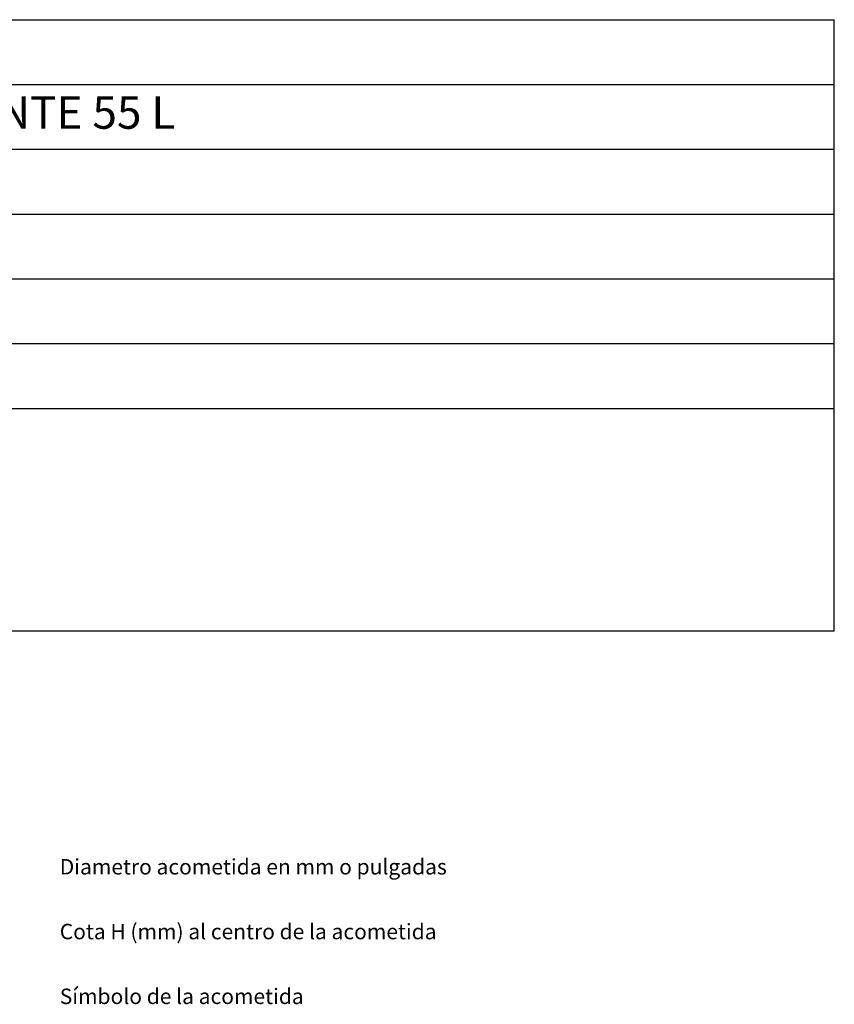
# Model space of a CAD drawing. Units: millimetres. Extents: x 10 to 13.34, y 8.19 to 10.01.
# Drawn here: x 12.09 to 13.34, y 8.49 to 10.01 of the extents above; entities that cross this region are included whole.
import ezdxf

# ---------------------------------------------------------------- set-up
doc = ezdxf.new("R2010")
doc.units = ezdxf.units.MM
for name, color, linetype in [('MAQGRANITA', 234, 'Continuous'), ('TEXTMAQGRANITA', 7, 'Continuous'), ('ZZ-TEXTOS', 7, 'Continuous')]:
    doc.layers.add(name, color=color, linetype=linetype)
doc.styles.get("Standard").update_dxf_attribs({"font": 'arial.ttf'})

msp = doc.modelspace()

# ---------------------------------------------------------------- linework, layer by layer
at = {"layer": 'MAQGRANITA'}
for p, q in [((11.017, 10.0103), (13.3446, 10.0103)), ((13.3446, 9.067), (13.3446, 10.0103)), ((11.017, 9.9103), (13.3446, 9.9103)), ((11.017, 9.8103), (13.3446, 9.8103)), ((11.017, 9.7103), (13.3446, 9.7103)), ((11.017, 9.6103), (13.3446, 9.6103)), ((11.017, 9.5103), (13.3446, 9.5103)), ((11.017, 9.4103), (13.3446, 9.4103)), ((11.017, 9.067), (13.3446, 9.067))]:
    msp.add_line(p, q, dxfattribs=at)

# ---------------------------------------------------------------- texts
at = {"layer": 'TEXTMAQGRANITA', "insert": (11.4839, 9.8919), "char_height": 0.05, "attachment_point": 1}
msp.add_mtext_dynamic_manual_height_columns('SARTEN BASCULANTE 55 L', width=51.263898, gutter_width=12.5, heights=[0], dxfattribs=at)
at = {"layer": 'ZZ-TEXTOS', "char_height": 0.023813, "attachment_point": 1}
for s, insert in [('Diametro acometida en mm o pulgadas ', (12.1483, 8.7145)), ('Cota H (mm) al centro de la acometida', (12.1483, 8.6145)), ('Símbolo de la acometida', (12.1483, 8.5145))]:
    msp.add_mtext(s, dxfattribs=dict(at, insert=insert))

doc.saveas('drawing.dxf')
